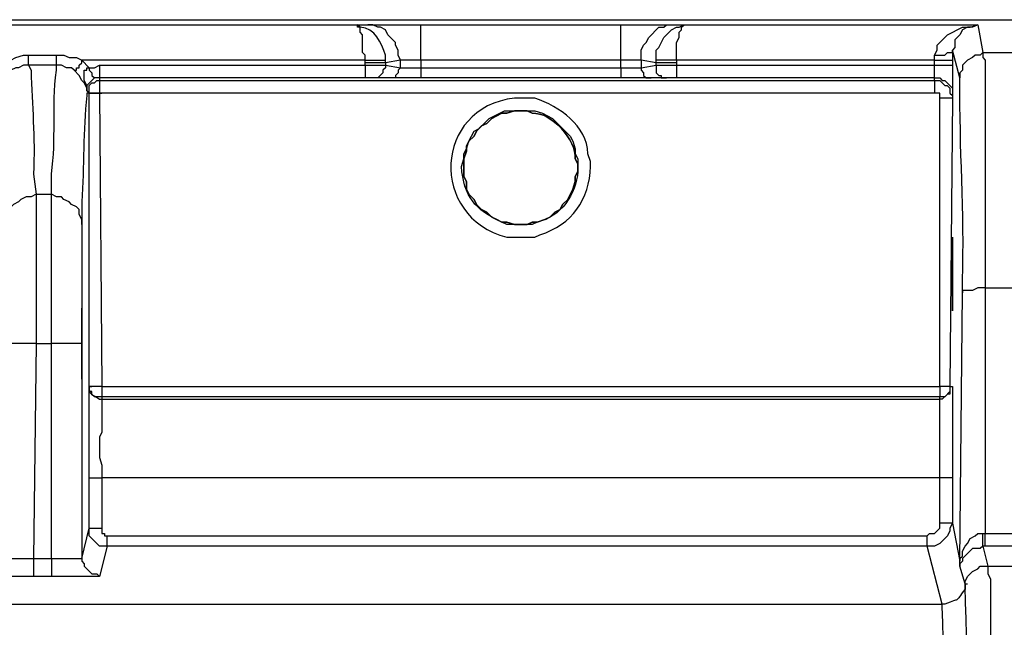
# Model space of a CAD drawing. Units: millimetres. Extents: x 0 to 5289, y 0 to 2100.
# Drawn here: x 531 to 597, y 877 to 917 of the extents above; entities that cross this region are included whole.
import ezdxf

# ---------------------------------------------------------------- set-up
doc = ezdxf.new("R2010")
doc.units = ezdxf.units.MM
doc.header["$LTSCALE"] = 7.5
doc.layers.add('TK1', color=7, linetype='Continuous', lineweight=25)

msp = doc.modelspace()

# ---------------------------------------------------------------- linework, layer by layer
at = {"layer": 'TK1'}
for points in [[(525.78, 917.234), (598.761, 917.234)], [(525.78, 917.234), (598.761, 917.234)], [(525.948, 916.895), (554.057, 916.895)], [(554.564, 914.525), (554.564, 914.864), (554.396, 915.033), (554.396, 916.218), (554.228, 916.388), (554.228, 916.727), (554.057, 916.727), (554.057, 916.896)], [(554.057, 916.895), (554.735, 916.895)], [(556.937, 914.525), (556.767, 914.864), (556.767, 915.203), (556.598, 915.54), (556.598, 915.71), (556.089, 916.218), (555.92, 916.557), (555.581, 916.725), (555.413, 916.725), (555.074, 916.895), (554.735, 916.895)], [(558.291, 916.895), (571.669, 916.895)], [(574.039, 914.355), (573.022, 914.525), (573.022, 915.203), (573.193, 915.54), (573.361, 915.71), (573.532, 916.049), (574.21, 916.725), (574.546, 916.725), (574.717, 916.895), (575.056, 916.895)], [(574.039, 914.525), (574.039, 915.203), (574.21, 915.372), (574.546, 916.049), (575.056, 916.557), (575.395, 916.727), (575.563, 916.727), (575.902, 916.896)], [(575.056, 916.895), (575.902, 916.895)], [(575.395, 914.525), (575.395, 915.71), (575.563, 916.049), (575.563, 916.388), (575.731, 916.557), (575.731, 916.727), (575.902, 916.896)], [(575.902, 916.895), (595.545, 916.895)], [(592.664, 914.864), (592.835, 915.203), (592.835, 915.54), (593.513, 916.218), (594.528, 916.727), (595.037, 916.727), (595.545, 916.895)], [(595.545, 916.895), (595.206, 916.725), (594.867, 916.725), (594.528, 916.557), (594.359, 916.218), (594.02, 915.879), (594.02, 915.371), (593.852, 915.203)], [(595.545, 916.895), (595.884, 915.033)], [(592.664, 914.525), (592.664, 914.864), (593.342, 914.864), (593.513, 915.033), (593.85, 915.033), (593.85, 915.203)], [(593.852, 915.203), (593.852, 914.525)], [(594.359, 913.34), (593.852, 915.203)], [(595.884, 915.033), (595.713, 914.864), (595.376, 914.864), (595.206, 914.694), (594.867, 914.525), (594.528, 914.186), (594.528, 913.848), (594.359, 913.679), (594.359, 913.34)], [(595.884, 915.033), (598.086, 915.033)], [(530.52, 914.525), (530.859, 914.525), (531.198, 914.694), (531.706, 914.864), (532.045, 914.864)], [(532.045, 914.186), (532.045, 914.864)], [(532.045, 914.864), (533.908, 914.864)], [(533.908, 914.186), (533.908, 914.864), (534.415, 914.864), (534.754, 914.694), (535.261, 914.694), (535.6, 914.525)], [(535.093, 913.848), (535.261, 913.848), (535.261, 914.016), (535.432, 914.016), (535.432, 914.186), (535.6, 914.355), (535.6, 914.525), (536.11, 914.016)], [(554.564, 914.525), (535.6, 914.525)], [(554.564, 914.355), (554.564, 914.525)], [(554.564, 914.186), (554.564, 914.355)], [(555.92, 914.355), (555.92, 914.525)], [(556.937, 914.525), (555.92, 914.355)], [(555.92, 914.355), (555.92, 914.186)], [(556.937, 914.016), (556.937, 914.525)], [(558.291, 914.525), (556.937, 914.525)], [(558.291, 914.525), (558.291, 914.016)], [(571.669, 914.525), (558.291, 914.525)], [(571.669, 914.016), (571.669, 914.525)], [(573.022, 914.525), (573.022, 914.016)], [(574.039, 914.186), (574.039, 914.355)], [(575.395, 914.525), (575.395, 914.355)], [(592.664, 914.525), (575.395, 914.525)], [(575.395, 914.355), (575.395, 914.186)], [(592.664, 914.525), (593.85, 914.525)], [(592.664, 914.186), (592.664, 914.525)], [(593.852, 914.525), (593.852, 914.186)], [(532.045, 914.186), (531.706, 914.186), (531.367, 914.016), (531.198, 914.016), (530.859, 913.847)], [(533.908, 914.186), (532.045, 914.186)], [(535.093, 913.847), (534.922, 914.016), (534.583, 914.016), (534.247, 914.186), (533.908, 914.186)], [(535.939, 912.492), (535.939, 912.662), (535.771, 913.001), (535.6, 913.17), (535.432, 913.509), (535.093, 913.847)], [(535.939, 912.492), (535.939, 912.831), (535.771, 913.17), (535.771, 913.848), (535.939, 913.848), (535.939, 914.016), (536.11, 914.016)], [(536.107, 914.016), (536.107, 913.848), (536.278, 913.679), (536.278, 913.509), (536.446, 913.34), (535.939, 912.831), (535.939, 912.492)], [(536.11, 914.016), (536.446, 914.016), (536.785, 914.186), (536.785, 913.34)], [(536.785, 914.186), (554.564, 914.186)], [(554.564, 914.186), (554.564, 913.34), (536.785, 913.34)], [(554.564, 914.186), (555.92, 914.186), (555.92, 914.018), (555.752, 913.848), (555.752, 913.679), (555.413, 913.34), (555.242, 913.34), (554.564, 913.34)], [(555.92, 914.186), (556.937, 914.016), (556.767, 913.848), (556.767, 913.679), (556.598, 913.509), (556.598, 913.34), (556.089, 913.34)], [(556.937, 914.016), (558.291, 914.016), (558.291, 913.34)], [(558.291, 914.016), (571.669, 914.016)], [(571.669, 914.016), (573.022, 914.016)], [(571.669, 914.016), (571.669, 913.34)], [(573.022, 914.016), (574.039, 914.186)], [(573.022, 914.016), (573.022, 913.848), (573.193, 913.679), (573.193, 913.509), (573.361, 913.34), (573.7, 913.34)], [(574.039, 914.186), (575.395, 914.186), (575.395, 913.34), (574.717, 913.34)], [(574.039, 914.186), (574.039, 913.679), (574.21, 913.509), (574.378, 913.509), (574.378, 913.34), (574.717, 913.34)], [(575.395, 914.186), (592.664, 914.186)], [(592.664, 914.186), (593.85, 914.186)], [(592.664, 913.34), (592.664, 914.186)], [(536.107, 912.324), (536.107, 912.831), (536.278, 913.001), (536.446, 913.001), (536.617, 913.17), (536.785, 913.17)], [(536.785, 913.34), (536.446, 913.34)], [(536.785, 913.34), (536.785, 913.17)], [(536.785, 913.17), (592.664, 913.17)], [(536.785, 913.17), (536.785, 912.324)], [(556.089, 913.34), (555.242, 913.34)], [(571.669, 913.34), (558.291, 913.34)], [(574.717, 913.34), (573.7, 913.34)], [(592.664, 913.34), (575.395, 913.34)], [(592.664, 913.34), (593.003, 913.34), (593.174, 913.17), (593.342, 913.17), (593.85, 912.662), (593.85, 912.154)], [(592.664, 913.17), (592.664, 913.34)], [(592.664, 913.17), (593.003, 913.17), (593.342, 912.831), (593.511, 912.831), (593.681, 912.662), (593.681, 912.324), (593.85, 912.154), (593.85, 911.985)], [(592.664, 913.17), (592.664, 912.323)], [(536.107, 912.323), (535.939, 912.492)], [(536.107, 912.323), (536.278, 912.323)], [(536.11, 892.681), (536.11, 912.324)], [(536.785, 912.323), (536.956, 892.68), (536.11, 892.68)], [(536.785, 912.324), (536.956, 912.324)], [(592.664, 912.324), (536.785, 912.324)], [(593.852, 911.985), (593.003, 911.985), (593.003, 912.323), (592.664, 912.323)], [(593.681, 892.68), (593.003, 892.68), (593.003, 911.985)], [(593.852, 911.985), (593.681, 892.681)], [(593.852, 912.154), (593.852, 911.985)], [(532.552, 905.55), (532.213, 905.381), (531.876, 905.381), (531.537, 905.212), (531.367, 905.042), (531.028, 904.873), (530.689, 904.534), (530.689, 904.195), (530.52, 903.857), (530.52, 903.518)], [(532.552, 905.55), (533.569, 905.55)], [(535.6, 903.518), (535.6, 903.857), (535.432, 904.195), (535.432, 904.534), (535.261, 904.703), (534.922, 904.873), (534.754, 905.042), (534.415, 905.212), (534.247, 905.381), (533.908, 905.381), (533.569, 905.55)], [(596.052, 899.285), (595.545, 899.285), (595.206, 899.115), (594.528, 899.115), (594.528, 898.946)], [(596.052, 899.285), (596.052, 882.86)], [(596.052, 899.285), (598.086, 899.285)], [(594.359, 880.997), (594.528, 898.946)], [(532.552, 895.559), (532.384, 881.167)], [(532.552, 895.559), (533.569, 895.559)], [(533.569, 881.167), (533.569, 895.559)], [(535.6, 895.559), (535.6, 881.167)], [(536.11, 892.681), (536.278, 892.681)], [(536.956, 892.003), (536.446, 892.003), (536.278, 892.173), (536.278, 892.342), (536.11, 892.342), (536.11, 892.681)], [(536.956, 892.681), (593.003, 892.681)], [(536.956, 892.68), (536.956, 892.003)], [(593.681, 892.681), (593.681, 892.173), (593.513, 892.173), (593.174, 891.834), (593.003, 891.834)], [(593.681, 892.681), (593.681, 892.342), (593.342, 892.003), (593.003, 892.003)], [(593.003, 892.68), (593.003, 892.003)], [(593.681, 892.681), (593.852, 892.681)], [(536.956, 892.003), (536.956, 891.834)], [(593.003, 892.003), (536.956, 892.003)], [(593.003, 891.834), (593.003, 892.003)], [(536.956, 891.834), (593.003, 891.834)], [(536.11, 883.198), (536.11, 886.585)], [(536.11, 886.585), (536.956, 886.585), (536.956, 883.198)], [(593.003, 886.585), (536.956, 886.585)], [(593.852, 883.537), (593.003, 883.537), (593.003, 886.585)], [(593.852, 886.585), (593.852, 883.537)], [(593.852, 883.537), (593.681, 883.198), (593.681, 883.03), (593.513, 882.691), (593.003, 882.182), (592.664, 882.013), (592.157, 882.013)], [(592.157, 882.013), (592.157, 882.691), (592.328, 882.859), (592.664, 882.859), (593.003, 883.198), (593.003, 883.537)], [(593.852, 883.537), (594.359, 880.997)], [(535.6, 881.167), (536.11, 883.198)], [(537.295, 882.013), (536.785, 882.013), (536.11, 882.691), (536.11, 883.198)], [(536.11, 883.198), (536.956, 883.198), (536.956, 882.859), (537.124, 882.859), (537.124, 882.691), (537.295, 882.691)], [(537.295, 882.013), (537.295, 882.691)], [(537.295, 882.691), (592.157, 882.691)], [(594.359, 880.828), (594.359, 881.167), (594.528, 881.336), (594.528, 881.674), (594.698, 882.013), (594.867, 882.182), (595.037, 882.521), (595.374, 882.691), (595.545, 882.86), (595.884, 882.86)], [(595.884, 882.013), (595.884, 882.86)], [(595.884, 882.859), (596.052, 882.859)], [(596.052, 882.013), (596.052, 882.859), (598.086, 882.859)], [(537.295, 882.013), (536.785, 879.981)], [(592.157, 882.013), (537.295, 882.013)], [(593.174, 878.118), (592.157, 882.013)], [(595.884, 882.013), (595.713, 881.843), (595.206, 881.843), (594.528, 881.167), (594.528, 880.997), (594.359, 880.828)], [(595.884, 882.013), (596.223, 880.658)], [(596.052, 882.013), (595.884, 882.013)], [(598.086, 882.013), (596.052, 882.013)], [(532.384, 881.167), (533.569, 881.167), (533.569, 879.981)], [(594.359, 881.167), (594.359, 880.997)], [(594.359, 880.658), (594.359, 881.167)], [(594.359, 880.658), (594.359, 880.997)], [(594.359, 880.828), (594.359, 880.658)], [(594.698, 879.473), (594.359, 880.658)], [(594.698, 879.473), (594.698, 879.642), (594.867, 879.981), (595.206, 880.319), (595.545, 880.489), (595.713, 880.658), (596.223, 880.658)], [(596.223, 880.658), (598.254, 880.658)], [(596.223, 880.658), (596.391, 880.658)], [(533.569, 879.981), (532.384, 879.981)], [(594.698, 879.473), (594.867, 879.473)], [(287.189, 878.118), (593.174, 878.118)]]:
    msp.add_lwpolyline(points, dxfattribs=at)
for points, knots in [([(555.92, 914.525), (555.92, 914.525), (555.92, 914.864), (555.92, 914.864), (555.637, 915.693), (555.242, 916.687), (554.228, 916.727), (554.228, 916.727), (554.057, 916.896), (554.057, 916.896)], [0, 0, 0, 0, 1, 1, 1, 2, 2, 2, 3, 3, 3, 3]), ([(554.735, 916.895), (554.735, 916.895), (555.074, 916.895), (555.074, 916.895), (555.976, 916.895), (556.88, 916.895), (557.784, 916.895), (557.784, 916.895), (558.291, 916.895), (558.291, 916.895)], [0, 0, 0, 0, 1, 1, 1, 2, 2, 2, 3, 3, 3, 3]), ([(558.291, 914.525), (558.291, 914.525), (558.291, 914.864), (558.291, 914.864), (558.291, 915.484), (558.291, 916.105), (558.291, 916.725), (558.291, 916.725), (558.291, 916.895), (558.291, 916.895)], [0, 0, 0, 0, 1, 1, 1, 2, 2, 2, 3, 3, 3, 3]), ([(571.669, 916.895), (571.669, 916.895), (572.176, 916.895), (572.176, 916.895), (573.08, 916.895), (573.984, 916.895), (574.885, 916.895), (574.885, 916.895), (575.056, 916.895), (575.056, 916.895)], [0, 0, 0, 0, 1, 1, 1, 2, 2, 2, 3, 3, 3, 3]), ([(573.022, 914.525), (573.022, 914.525), (571.669, 914.525), (571.669, 914.525), (571.669, 914.525), (571.669, 914.864), (571.669, 914.864), (571.669, 915.484), (571.669, 916.105), (571.669, 916.725), (571.669, 916.725), (571.669, 916.895), (571.669, 916.895)], [0, 0, 0, 0, 1, 1, 1, 2, 2, 2, 3, 3, 3, 4, 4, 4, 4]), ([(595.884, 915.033), (595.884, 915.033), (595.884, 914.694), (595.884, 914.694), (595.884, 914.694), (596.052, 914.525), (596.052, 914.525), (596.052, 914.525), (596.052, 909.615), (596.052, 909.615), (596.052, 906.736), (596.052, 903.857), (596.052, 900.979), (596.052, 900.979), (596.052, 899.285), (596.052, 899.285)], [0, 0, 0, 0, 1, 1, 1, 2, 2, 2, 3, 3, 3, 4, 4, 4, 5, 5, 5, 5]), ([(554.564, 914.525), (554.564, 914.525), (554.735, 914.525), (554.735, 914.525), (555.074, 914.525), (555.413, 914.525), (555.752, 914.525), (555.752, 914.525), (555.92, 914.525), (555.92, 914.525)], [0, 0, 0, 0, 1, 1, 1, 2, 2, 2, 3, 3, 3, 3]), ([(555.92, 914.355), (555.92, 914.355), (555.752, 914.355), (555.752, 914.355), (555.413, 914.355), (555.074, 914.355), (554.735, 914.355), (554.735, 914.355), (554.564, 914.355), (554.564, 914.355)], [0, 0, 0, 0, 1, 1, 1, 2, 2, 2, 3, 3, 3, 3]), ([(575.395, 914.525), (575.395, 914.525), (575.224, 914.525), (575.224, 914.525), (574.885, 914.525), (574.546, 914.525), (574.21, 914.525), (574.21, 914.525), (574.039, 914.525), (574.039, 914.525)], [0, 0, 0, 0, 1, 1, 1, 2, 2, 2, 3, 3, 3, 3]), ([(575.395, 914.355), (575.395, 914.355), (575.224, 914.355), (575.224, 914.355), (574.885, 914.355), (574.546, 914.355), (574.21, 914.355), (574.21, 914.355), (574.039, 914.355), (574.039, 914.355), (574.039, 914.355), (574.039, 914.525), (574.039, 914.525)], [0, 0, 0, 0, 1, 1, 1, 2, 2, 2, 3, 3, 3, 4, 4, 4, 4]), ([(532.045, 914.186), (532.045, 914.186), (532.213, 913.847), (532.213, 913.847), (532.287, 911.439), (532.486, 909.436), (532.384, 906.904), (532.384, 906.904), (532.552, 905.55), (532.552, 905.55)], [0, 0, 0, 0, 1, 1, 1, 2, 2, 2, 3, 3, 3, 3]), ([(533.569, 905.55), (533.569, 905.55), (533.569, 906.904), (533.569, 906.904), (533.927, 909.357), (533.58, 911.22), (533.908, 913.847), (533.908, 913.847), (533.908, 914.186), (533.908, 914.186)], [0, 0, 0, 0, 1, 1, 1, 2, 2, 2, 3, 3, 3, 3]), ([(593.852, 914.186), (593.852, 914.186), (593.852, 913.848), (593.852, 913.848), (593.852, 913.34), (593.852, 912.831), (593.852, 912.324), (593.852, 912.324), (593.852, 912.154), (593.852, 912.154)], [0, 0, 0, 0, 1, 1, 1, 2, 2, 2, 3, 3, 3, 3]), ([(558.291, 913.34), (558.291, 913.34), (557.952, 913.34), (557.952, 913.34), (557.445, 913.34), (556.935, 913.34), (556.428, 913.34), (556.428, 913.34), (556.089, 913.34), (556.089, 913.34)], [0, 0, 0, 0, 1, 1, 1, 2, 2, 2, 3, 3, 3, 3]), ([(573.7, 913.34), (573.7, 913.34), (573.532, 913.34), (573.532, 913.34), (573.022, 913.34), (572.515, 913.34), (572.008, 913.34), (572.008, 913.34), (571.669, 913.34), (571.669, 913.34)], [0, 0, 0, 0, 1, 1, 1, 2, 2, 2, 3, 3, 3, 3]), ([(594.528, 898.946), (594.528, 898.946), (594.528, 899.793), (594.528, 899.793), (594.671, 904.396), (594.304, 908.64), (594.359, 913.17), (594.359, 913.17), (594.359, 913.34), (594.359, 913.34)], [0, 0, 0, 0, 1, 1, 1, 2, 2, 2, 3, 3, 3, 3]), ([(536.11, 912.324), (536.11, 912.324), (535.939, 912.324), (535.939, 912.324), (535.939, 912.324), (535.939, 912.154), (535.939, 912.154), (535.68, 909.815), (535.782, 907.413), (535.6, 905.042), (535.6, 905.042), (535.6, 903.518), (535.6, 903.518)], [0, 0, 0, 0, 1, 1, 1, 2, 2, 2, 3, 3, 3, 4, 4, 4, 4]), ([(536.785, 912.324), (536.785, 912.324), (536.11, 912.324), (536.11, 912.324), (536.11, 912.324), (536.785, 912.324), (536.785, 912.324)], [0, 0, 0, 0, 1, 1, 1, 2, 2, 2, 2]), ([(564.894, 902.672), (564.894, 902.672), (564.048, 902.672), (564.048, 902.672), (558.812, 904.035), (559.126, 911.35), (564.555, 911.985), (564.555, 911.985), (565.911, 911.985), (565.911, 911.985), (567.57, 911.42), (569.411, 910.154), (569.467, 908.26), (569.467, 908.26), (569.637, 907.752), (569.637, 907.752), (569.637, 907.752), (569.637, 907.413), (569.637, 907.413), (569.577, 905.204), (568.406, 903.51), (566.25, 902.842), (566.25, 902.842), (565.911, 902.672), (565.911, 902.672), (565.911, 902.672), (564.894, 902.672), (564.894, 902.672)], [0, 0, 0, 0, 1, 1, 1, 2, 2, 2, 3, 3, 3, 4, 4, 4, 5, 5, 5, 6, 6, 6, 7, 7, 7, 8, 8, 8, 9, 9, 9, 9]), ([(564.894, 903.518), (564.894, 903.518), (565.74, 903.518), (565.74, 903.518), (565.74, 903.518), (566.079, 903.688), (566.079, 903.688), (567.645, 904.021), (568.692, 905.567), (568.789, 907.074), (568.789, 907.074), (568.789, 907.921), (568.789, 907.921), (568.789, 907.921), (568.62, 908.26), (568.62, 908.26), (568.62, 908.26), (568.62, 908.598), (568.62, 908.598), (568.62, 908.598), (568.452, 909.106), (568.452, 909.106), (568.452, 909.106), (568.281, 909.445), (568.281, 909.445), (568.281, 909.445), (567.096, 910.63), (567.096, 910.63), (567.096, 910.63), (566.757, 910.8), (566.757, 910.8), (566.757, 910.8), (566.418, 910.969), (566.418, 910.969), (566.418, 910.969), (565.911, 911.139), (565.911, 911.139), (565.911, 911.139), (563.88, 911.139), (563.88, 911.139), (563.88, 911.139), (562.863, 910.63), (562.863, 910.63), (562.863, 910.63), (562.185, 909.952), (562.185, 909.952), (562.185, 909.952), (561.846, 909.784), (561.846, 909.784), (561.846, 909.784), (561.507, 909.106), (561.507, 909.106), (561.507, 909.106), (561.339, 908.598), (561.339, 908.598), (561.339, 908.598), (561.171, 908.26), (561.171, 908.26), (561.171, 908.26), (561.171, 907.921), (561.171, 907.921), (561.171, 907.921), (561, 907.413), (561, 907.413), (561.182, 905.403), (561.879, 904.515), (563.709, 903.688), (563.709, 903.688), (564.048, 903.518), (564.048, 903.518), (564.048, 903.518), (564.894, 903.518), (564.894, 903.518)], [0, 0, 0, 0, 1, 1, 1, 2, 2, 2, 3, 3, 3, 4, 4, 4, 5, 5, 5, 6, 6, 6, 7, 7, 7, 8, 8, 8, 9, 9, 9, 10, 10, 10, 11, 11, 11, 12, 12, 12, 13, 13, 13, 14, 14, 14, 15, 15, 15, 16, 16, 16, 17, 17, 17, 18, 18, 18, 19, 19, 19, 20, 20, 20, 21, 21, 21, 22, 22, 22, 23, 23, 23, 24, 24, 24, 24]), ([(564.894, 903.518), (564.894, 903.518), (565.404, 903.518), (565.404, 903.518), (565.404, 903.518), (565.74, 903.688), (565.74, 903.688), (565.74, 903.688), (566.079, 903.688), (566.079, 903.688), (566.079, 903.688), (566.589, 903.857), (566.589, 903.857), (566.589, 903.857), (566.928, 904.027), (566.928, 904.027), (566.928, 904.027), (567.264, 904.364), (567.264, 904.364), (567.264, 904.364), (567.603, 904.534), (567.603, 904.534), (567.603, 904.534), (567.774, 904.873), (567.774, 904.873), (567.774, 904.873), (568.113, 905.212), (568.113, 905.212), (568.113, 905.212), (568.452, 905.889), (568.452, 905.889), (568.452, 905.889), (568.62, 906.397), (568.62, 906.397), (568.62, 906.397), (568.62, 906.736), (568.62, 906.736), (568.62, 906.736), (568.789, 907.074), (568.789, 907.074), (568.789, 907.074), (568.789, 907.582), (568.789, 907.582), (568.789, 907.582), (568.62, 907.921), (568.62, 907.921), (568.706, 909.157), (567.027, 911.078), (565.74, 910.969), (565.74, 910.969), (565.404, 911.139), (565.404, 911.139), (565.404, 911.139), (564.555, 911.139), (564.555, 911.139), (564.555, 911.139), (564.048, 910.969), (564.048, 910.969), (564.048, 910.969), (563.709, 910.969), (563.709, 910.969), (563.709, 910.969), (563.031, 910.63), (563.031, 910.63), (563.031, 910.63), (562.695, 910.291), (562.695, 910.291), (562.695, 910.291), (562.356, 910.122), (562.356, 910.122), (562.356, 910.122), (562.017, 909.783), (562.017, 909.783), (562.017, 909.783), (561.846, 909.445), (561.846, 909.445), (561.846, 909.445), (561.507, 909.106), (561.507, 909.106), (561.507, 909.106), (561.339, 908.767), (561.339, 908.767), (561.339, 908.767), (561.339, 908.428), (561.339, 908.428), (561.339, 908.428), (561.171, 907.921), (561.171, 907.921), (561.171, 907.921), (561.171, 906.736), (561.171, 906.736), (561.171, 906.736), (561.339, 906.397), (561.339, 906.397), (561.339, 906.397), (561.339, 905.889), (561.339, 905.889), (561.339, 905.889), (561.507, 905.55), (561.507, 905.55), (561.507, 905.55), (561.846, 905.212), (561.846, 905.212), (561.846, 905.212), (562.017, 904.873), (562.017, 904.873), (562.017, 904.873), (562.356, 904.534), (562.356, 904.534), (562.356, 904.534), (562.695, 904.364), (562.695, 904.364), (562.695, 904.364), (563.031, 904.027), (563.031, 904.027), (563.031, 904.027), (563.37, 903.857), (563.37, 903.857), (563.37, 903.857), (563.709, 903.688), (563.709, 903.688), (563.709, 903.688), (564.048, 903.688), (564.048, 903.688), (564.048, 903.688), (564.555, 903.518), (564.555, 903.518), (564.555, 903.518), (564.894, 903.518), (564.894, 903.518)], [0, 0, 0, 0, 1, 1, 1, 2, 2, 2, 3, 3, 3, 4, 4, 4, 5, 5, 5, 6, 6, 6, 7, 7, 7, 8, 8, 8, 9, 9, 9, 10, 10, 10, 11, 11, 11, 12, 12, 12, 13, 13, 13, 14, 14, 14, 15, 15, 15, 16, 16, 16, 17, 17, 17, 18, 18, 18, 19, 19, 19, 20, 20, 20, 21, 21, 21, 22, 22, 22, 23, 23, 23, 24, 24, 24, 25, 25, 25, 26, 26, 26, 27, 27, 27, 28, 28, 28, 29, 29, 29, 30, 30, 30, 31, 31, 31, 32, 32, 32, 33, 33, 33, 34, 34, 34, 35, 35, 35, 36, 36, 36, 37, 37, 37, 38, 38, 38, 39, 39, 39, 40, 40, 40, 41, 41, 41, 42, 42, 42, 43, 43, 43, 43]), ([(564.894, 903.518), (564.894, 903.518), (564.555, 903.518), (564.555, 903.518), (564.555, 903.518), (564.048, 903.688), (564.048, 903.688), (564.048, 903.688), (563.709, 903.688), (563.709, 903.688), (563.709, 903.688), (563.37, 903.857), (563.37, 903.857), (563.37, 903.857), (563.031, 904.027), (563.031, 904.027), (563.031, 904.027), (562.695, 904.364), (562.695, 904.364), (562.695, 904.364), (562.356, 904.534), (562.356, 904.534), (562.356, 904.534), (562.017, 904.873), (562.017, 904.873), (562.017, 904.873), (561.846, 905.212), (561.846, 905.212), (561.846, 905.212), (561.507, 905.55), (561.507, 905.55), (561.507, 905.55), (561.339, 905.889), (561.339, 905.889), (561.339, 905.889), (561.339, 906.397), (561.339, 906.397), (561.339, 906.397), (561.171, 906.736), (561.171, 906.736), (561.171, 906.736), (561.171, 907.921), (561.171, 907.921), (561.171, 907.921), (561.339, 908.428), (561.339, 908.428), (561.339, 908.428), (561.339, 908.767), (561.339, 908.767), (561.339, 908.767), (561.507, 909.106), (561.507, 909.106), (561.507, 909.106), (561.846, 909.445), (561.846, 909.445), (561.846, 909.445), (562.017, 909.783), (562.017, 909.783), (562.017, 909.783), (562.356, 910.122), (562.356, 910.122), (562.356, 910.122), (562.695, 910.291), (562.695, 910.291), (562.695, 910.291), (563.031, 910.63), (563.031, 910.63), (563.031, 910.63), (563.709, 910.969), (563.709, 910.969), (563.709, 910.969), (564.048, 910.969), (564.048, 910.969), (564.048, 910.969), (564.555, 911.139), (564.555, 911.139), (564.555, 911.139), (565.404, 911.139), (565.404, 911.139), (565.404, 911.139), (565.74, 910.969), (565.74, 910.969), (567.027, 911.078), (568.706, 909.157), (568.62, 907.921), (568.62, 907.921), (568.789, 907.582), (568.789, 907.582), (568.789, 907.582), (568.789, 907.074), (568.789, 907.074), (568.789, 907.074), (568.62, 906.736), (568.62, 906.736), (568.62, 906.736), (568.62, 906.397), (568.62, 906.397), (568.62, 906.397), (568.452, 905.889), (568.452, 905.889), (568.452, 905.889), (568.113, 905.212), (568.113, 905.212), (568.113, 905.212), (567.774, 904.873), (567.774, 904.873), (567.774, 904.873), (567.603, 904.534), (567.603, 904.534), (567.603, 904.534), (567.264, 904.364), (567.264, 904.364), (567.264, 904.364), (566.928, 904.027), (566.928, 904.027), (566.928, 904.027), (566.589, 903.857), (566.589, 903.857), (566.589, 903.857), (566.079, 903.688), (566.079, 903.688), (566.079, 903.688), (565.74, 903.688), (565.74, 903.688), (565.74, 903.688), (565.404, 903.518), (565.404, 903.518), (565.404, 903.518), (564.894, 903.518), (564.894, 903.518)], [0, 0, 0, 0, 1, 1, 1, 2, 2, 2, 3, 3, 3, 4, 4, 4, 5, 5, 5, 6, 6, 6, 7, 7, 7, 8, 8, 8, 9, 9, 9, 10, 10, 10, 11, 11, 11, 12, 12, 12, 13, 13, 13, 14, 14, 14, 15, 15, 15, 16, 16, 16, 17, 17, 17, 18, 18, 18, 19, 19, 19, 20, 20, 20, 21, 21, 21, 22, 22, 22, 23, 23, 23, 24, 24, 24, 25, 25, 25, 26, 26, 26, 27, 27, 27, 28, 28, 28, 29, 29, 29, 30, 30, 30, 31, 31, 31, 32, 32, 32, 33, 33, 33, 34, 34, 34, 35, 35, 35, 36, 36, 36, 37, 37, 37, 38, 38, 38, 39, 39, 39, 40, 40, 40, 41, 41, 41, 42, 42, 42, 43, 43, 43, 43]), ([(532.552, 905.55), (532.552, 905.55), (532.552, 905.212), (532.552, 905.212), (532.552, 902.22), (532.552, 899.228), (532.552, 896.237), (532.552, 896.237), (532.552, 895.559), (532.552, 895.559), (532.552, 895.559), (532.213, 895.559), (532.213, 895.559), (531.706, 895.559), (531.198, 895.559), (530.689, 895.559), (530.689, 895.559), (530.52, 895.559), (530.52, 895.559), (530.52, 895.559), (530.52, 896.237), (530.52, 896.237), (530.52, 898.607), (530.52, 900.979), (530.52, 903.349), (530.52, 903.349), (530.52, 903.518), (530.52, 903.518)], [0, 0, 0, 0, 1, 1, 1, 2, 2, 2, 3, 3, 3, 4, 4, 4, 5, 5, 5, 6, 6, 6, 7, 7, 7, 8, 8, 8, 9, 9, 9, 9]), ([(533.569, 895.559), (533.569, 895.559), (533.569, 896.237), (533.569, 896.237), (533.569, 899.228), (533.569, 902.22), (533.569, 905.212), (533.569, 905.212), (533.569, 905.55), (533.569, 905.55)], [0, 0, 0, 0, 1, 1, 1, 2, 2, 2, 3, 3, 3, 3]), ([(535.6, 903.518), (535.6, 903.518), (535.6, 903.349), (535.6, 903.349), (535.6, 900.979), (535.6, 898.607), (535.6, 896.237), (535.6, 896.237), (535.6, 895.56), (535.6, 895.56), (535.6, 895.56), (535.432, 895.56), (535.432, 895.56), (534.922, 895.56), (534.415, 895.56), (533.908, 895.56), (533.908, 895.56), (533.569, 895.56), (533.569, 895.56)], [0, 0, 0, 0, 1, 1, 1, 2, 2, 2, 3, 3, 3, 4, 4, 4, 5, 5, 5, 6, 6, 6, 6]), ([(593.852, 901.148), (593.852, 901.148), (593.852, 900.979), (593.852, 900.979), (593.852, 899.962), (593.852, 898.946), (593.852, 897.93), (593.852, 897.93), (593.852, 897.761), (593.852, 897.761), (593.852, 897.761), (593.852, 897.93), (593.852, 897.93), (593.852, 899.454), (593.852, 900.979), (593.852, 902.503), (593.852, 902.503), (593.852, 902.672), (593.852, 902.672), (593.852, 902.672), (593.852, 902.503), (593.852, 902.503), (593.852, 902.164), (593.852, 901.825), (593.852, 901.486), (593.852, 901.486), (593.852, 901.148), (593.852, 901.148)], [0, 0, 0, 0, 1, 1, 1, 2, 2, 2, 3, 3, 3, 4, 4, 4, 5, 5, 5, 6, 6, 6, 7, 7, 7, 8, 8, 8, 9, 9, 9, 9]), ([(535.6, 896.576), (535.6, 896.576), (535.6, 897.93), (535.6, 897.93), (535.6, 897.93), (535.6, 897.761), (535.6, 897.761), (535.6, 896.293), (535.6, 894.826), (535.6, 893.358), (535.6, 893.358), (535.6, 893.189), (535.6, 893.189), (535.6, 893.189), (535.6, 893.358), (535.6, 893.358), (535.6, 894.317), (535.6, 895.278), (535.6, 896.237), (535.6, 896.237), (535.6, 896.576), (535.6, 896.576)], [0, 0, 0, 0, 1, 1, 1, 2, 2, 2, 3, 3, 3, 4, 4, 4, 5, 5, 5, 6, 6, 6, 7, 7, 7, 7]), ([(536.11, 892.68), (536.11, 892.68), (536.11, 892.512), (536.11, 892.512), (536.041, 892.076), (536.606, 892.074), (536.785, 891.834), (536.785, 891.834), (536.956, 891.834), (536.956, 891.834), (536.956, 891.834), (536.956, 889.633), (536.956, 889.633), (536.956, 889.633), (536.785, 889.294), (536.785, 889.294), (536.785, 889.294), (536.785, 887.94), (536.785, 887.94), (536.785, 887.94), (536.956, 887.431), (536.956, 887.431), (536.956, 887.431), (536.956, 886.585), (536.956, 886.585)], [0, 0, 0, 0, 1, 1, 1, 2, 2, 2, 3, 3, 3, 4, 4, 4, 5, 5, 5, 6, 6, 6, 7, 7, 7, 8, 8, 8, 8]), ([(536.11, 886.585), (536.11, 886.585), (536.11, 887.093), (536.11, 887.093), (536.11, 888.899), (536.11, 890.705), (536.11, 892.512), (536.11, 892.512), (536.11, 892.681), (536.11, 892.681)], [0, 0, 0, 0, 1, 1, 1, 2, 2, 2, 3, 3, 3, 3]), ([(593.681, 892.681), (593.681, 892.681), (593.852, 892.681), (593.852, 892.681), (593.852, 892.681), (593.852, 892.512), (593.852, 892.512), (593.852, 890.705), (593.852, 888.899), (593.852, 887.093), (593.852, 887.093), (593.852, 886.585), (593.852, 886.585)], [0, 0, 0, 0, 1, 1, 1, 2, 2, 2, 3, 3, 3, 4, 4, 4, 4]), ([(593.852, 886.585), (593.852, 886.585), (593.003, 886.585), (593.003, 886.585), (593.003, 886.585), (593.003, 886.924), (593.003, 886.924), (593.003, 888.503), (593.003, 890.084), (593.003, 891.664), (593.003, 891.664), (593.003, 891.834), (593.003, 891.834)], [0, 0, 0, 0, 1, 1, 1, 2, 2, 2, 3, 3, 3, 4, 4, 4, 4]), ([(530.52, 881.167), (530.52, 881.167), (530.689, 881.167), (530.689, 881.167), (531.198, 881.167), (531.706, 881.167), (532.213, 881.167), (532.213, 881.167), (532.384, 881.167), (532.384, 881.167), (532.384, 881.167), (532.384, 879.981), (532.384, 879.981)], [0, 0, 0, 0, 1, 1, 1, 2, 2, 2, 3, 3, 3, 4, 4, 4, 4]), ([(533.569, 881.167), (533.569, 881.167), (533.908, 881.167), (533.908, 881.167), (534.415, 881.167), (534.922, 881.167), (535.432, 881.167), (535.432, 881.167), (535.6, 881.167), (535.6, 881.167), (535.6, 881.167), (535.6, 880.997), (535.6, 880.997), (535.6, 880.997), (535.771, 880.828), (535.771, 880.828), (535.771, 880.828), (535.771, 880.658), (535.771, 880.658), (535.771, 880.658), (536.278, 880.15), (536.278, 880.15), (536.278, 880.15), (536.617, 880.15), (536.617, 880.15), (536.617, 880.15), (536.785, 879.981), (536.785, 879.981)], [0, 0, 0, 0, 1, 1, 1, 2, 2, 2, 3, 3, 3, 4, 4, 4, 5, 5, 5, 6, 6, 6, 7, 7, 7, 8, 8, 8, 9, 9, 9, 9]), ([(594.867, 842.558), (594.867, 842.558), (594.867, 844.421), (594.867, 844.421), (594.74, 855.955), (595.106, 867.826), (594.698, 879.303), (594.698, 879.303), (594.698, 879.473), (594.698, 879.473), (594.698, 879.473), (594.698, 879.642), (594.698, 879.642), (594.698, 879.642), (594.867, 879.98), (594.867, 879.98), (594.867, 879.98), (595.206, 880.319), (595.206, 880.319), (595.206, 880.319), (595.545, 880.489), (595.545, 880.489), (595.545, 880.489), (595.713, 880.658), (595.713, 880.658), (595.713, 880.658), (596.223, 880.658), (596.223, 880.658), (596.223, 880.658), (596.223, 880.15), (596.223, 880.15), (596.223, 880.15), (596.391, 879.812), (596.391, 879.812), (596.391, 879.812), (596.391, 867.45), (596.391, 867.45), (596.391, 860.337), (596.391, 853.225), (596.391, 846.113), (596.391, 846.113), (596.391, 842.558), (596.391, 842.558)], [0, 0, 0, 0, 1, 1, 1, 2, 2, 2, 3, 3, 3, 4, 4, 4, 5, 5, 5, 6, 6, 6, 7, 7, 7, 8, 8, 8, 9, 9, 9, 10, 10, 10, 11, 11, 11, 12, 12, 12, 13, 13, 13, 14, 14, 14, 14]), ([(532.384, 879.981), (532.384, 879.981), (532.045, 879.981), (532.045, 879.981), (531.198, 879.981), (530.35, 879.981), (529.503, 879.981), (529.503, 879.981), (529.335, 879.981), (529.335, 879.981)], [0, 0, 0, 0, 1, 1, 1, 2, 2, 2, 3, 3, 3, 3]), ([(536.785, 879.981), (536.785, 879.981), (536.617, 879.981), (536.617, 879.981), (535.771, 879.981), (534.922, 879.981), (534.076, 879.981), (534.076, 879.981), (533.569, 879.981), (533.569, 879.981)], [0, 0, 0, 0, 1, 1, 1, 2, 2, 2, 3, 3, 3, 3]), ([(594.698, 879.473), (594.698, 879.473), (594.698, 879.134), (594.698, 879.134), (593.938, 878.113), (594.464, 878.598), (593.342, 878.118), (593.342, 878.118), (593.174, 878.118), (593.174, 878.118)], [0, 0, 0, 0, 1, 1, 1, 2, 2, 2, 3, 3, 3, 3]), ([(594.867, 842.558), (594.867, 842.558), (594.698, 842.558), (594.698, 842.558), (594.302, 842.558), (593.907, 842.558), (593.513, 842.558), (593.513, 842.558), (593.342, 842.558), (593.342, 842.558), (593.342, 842.558), (593.342, 843.913), (593.342, 843.913), (593.263, 855.255), (593.524, 866.652), (593.174, 877.949), (593.174, 877.949), (593.174, 878.118), (593.174, 878.118)], [0, 0, 0, 0, 1, 1, 1, 2, 2, 2, 3, 3, 3, 4, 4, 4, 5, 5, 5, 6, 6, 6, 6])]:
    msp.add_open_spline(points, degree=3, knots=knots, dxfattribs=at)

doc.saveas('drawing.dxf')
